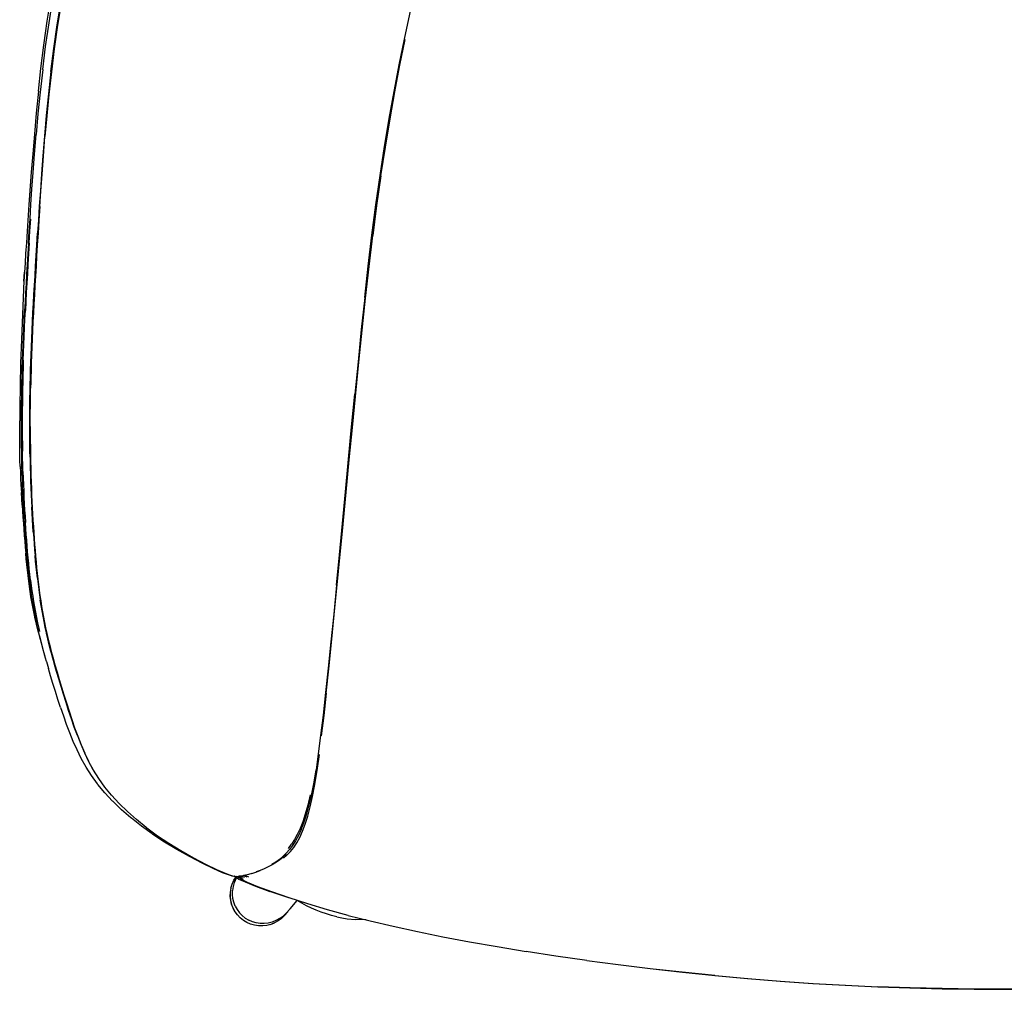
# Model space of a CAD drawing. Units: metres. Extents: x -0.382 to 0.221, y -0.235 to 0.36.
# Drawn here: x -0.382 to -0.081, y -0.235 to 0.061 of the extents above; entities that cross this region are included whole.
import ezdxf

# ---------------------------------------------------------------- set-up
doc = ezdxf.new("R2010")
doc.units = ezdxf.units.M
doc.header["$MEASUREMENT"] = 0

# ---------------------------------------------------------------- blocks, each defined once
blk = doc.blocks.new('d31879fe-46ad-4fb6-a22f-6de2cefe0a37')
for p, q in [((-0.37046, 0.05983), (-0.36928, 0.06713)), ((-0.37908, 0.00487), (-0.37964, -0.00331)), ((-0.37562, -0.11605), (-0.3756, -0.11618)), ((-0.35932, -0.16807), (-0.35941, -0.16791)), ((-0.34309, -0.1857), (-0.34324, -0.18559)), ((-0.29978, -0.19203), (-0.29887, -0.19073)), ((-0.31622, -0.20042), (-0.31615, -0.20049)), ((-0.31536, -0.20079), (-0.31575, -0.20053)), ((-0.31529, -0.20057), (-0.31434, -0.20102)), ((-0.31508, -0.20055), (-0.31414, -0.201)), ((-0.31489, -0.20053), (-0.31393, -0.20098)), ((-0.31291, -0.2002), (-0.31373, -0.20038)), ((-0.3124, -0.20074), (-0.31358, -0.20029)), ((-0.31206, -0.20067), (-0.31347, -0.20026)), ((-0.31313, -0.20019), (-0.31194, -0.20065)), ((-0.30521, -0.21523), (-0.30404, -0.21477)), ((-0.27603, -0.21383), (-0.27925, -0.21377)), ((-0.2086, -0.22623), (-0.19899, -0.22752))]:
    blk.add_line(p, q)
for points in [[(-0.3762, 0.03951, 0), (-0.37542, 0.04646, 0), (-0.37452, 0.05362, 0), (-0.37349, 0.06094, 0), (-0.3723, 0.06835, 0), (-0.37096, 0.07584, 0), (-0.36947, 0.08337, 0), (-0.36783, 0.09093, 0), (-0.36604, 0.09848, 0)], [(-0.26747, 0.03949, 0), (-0.26593, 0.04758, 0), (-0.26433, 0.05546, 0), (-0.26265, 0.06309, 0), (-0.2609, 0.07046, 0), (-0.25907, 0.07748, 0), (-0.25716, 0.08417, 0), (-0.25517, 0.09053, 0)], [(-0.36796, 0.07446, 0), (-0.36925, 0.06708, 0), (-0.37043, 0.05978, 0), (-0.37146, 0.05256, 0), (-0.37235, 0.0455, 0), (-0.37311, 0.03863, 0)], [(-0.37489, 0.04614, 0), (-0.37399, 0.05324, 0), (-0.37294, 0.06048, 0), (-0.37174, 0.06782, 0)], [(-0.36914, 0.06701, 0), (-0.37032, 0.05971, 0), (-0.37134, 0.0525, 0), (-0.37223, 0.04543, 0), (-0.37299, 0.03857, 0), (-0.37364, 0.03196, 0), (-0.3742, 0.02565, 0)], [(-0.37237, 0.04555, 0), (-0.37149, 0.05261, 0), (-0.37046, 0.05983, 0)], [(-0.26871, 0.03104, 0), (-0.26723, 0.03937, 0), (-0.2657, 0.04748, 0), (-0.26413, 0.05538, 0)], [(-0.37489, 0.04614, 0), (-0.37566, 0.03925, 0), (-0.37632, 0.03261, 0), (-0.37688, 0.02628, 0)], [(-0.37237, 0.04555, 0), (-0.37313, 0.03868, 0), (-0.37378, 0.03207, 0), (-0.37434, 0.02576, 0)], [(-0.3762, 0.03951, 0), (-0.37687, 0.03282, 0), (-0.37744, 0.02644, 0), (-0.37794, 0.02042, 0), (-0.37837, 0.01479, 0), (-0.37908, 0.00487, 0)], [(-0.27301, 0.00478, 0), (-0.27173, 0.0138, 0), (-0.27037, 0.0226, 0), (-0.26895, 0.03116, 0), (-0.26747, 0.03949, 0)], [(-0.37311, 0.03863, 0), (-0.37376, 0.03202, 0), (-0.37432, 0.02572, 0), (-0.3748, 0.01976, 0), (-0.37521, 0.01419, 0), (-0.37558, 0.00905, 0), (-0.37589, 0.00435, 0), (-0.37618, 0.00006, 0), (-0.37643, -0.00386, 0)], [(-0.27151, 0.01366, 0), (-0.27014, 0.02247, 0), (-0.26871, 0.03104, 0)], [(-0.37816, 0.00956, 0), (-0.37779, 0.01472, 0), (-0.37737, 0.02031, 0), (-0.37688, 0.02628, 0)], [(-0.37434, 0.02576, 0), (-0.37483, 0.01981, 0), (-0.37524, 0.01424, 0), (-0.3756, 0.0091, 0), (-0.37592, 0.0044, 0), (-0.37621, 0.00011, 0), (-0.37646, -0.00381, 0), (-0.37669, -0.00742, 0)], [(-0.37577, 0.00429, 0), (-0.37546, 0.00899, 0), (-0.37509, 0.01413, 0), (-0.37468, 0.0197, 0), (-0.3742, 0.02565, 0)], [(-0.27151, 0.01366, 0), (-0.27281, 0.00463, 0), (-0.27401, -0.00463, 0)], [(-0.37924, -0.00698, 0), (-0.37902, -0.00337, 0), (-0.37876, 0.00056, 0), (-0.37848, 0.00485, 0), (-0.37816, 0.00956, 0)], [(-0.37577, 0.00429, 0), (-0.37606, 0, 0), (-0.37631, -0.00392, 0), (-0.37654, -0.00753, 0), (-0.37674, -0.01087, 0), (-0.37693, -0.014, 0), (-0.37711, -0.01698, 0), (-0.37728, -0.01987, 0), (-0.37743, -0.0227, 0), (-0.37758, -0.02549, 0)], [(-0.27645, -0.02356, 0), (-0.27537, -0.01393, 0), (-0.27423, -0.00447, 0), (-0.27301, 0.00478, 0)], [(-0.37901, -0.00688, 0), (-0.37878, -0.00328, 0), (-0.37854, 0.00045, 0)], [(-0.37964, -0.00331, 0), (-0.37987, -0.00684, 0), (-0.38009, -0.01006, 0), (-0.38028, -0.01304, 0), (-0.38045, -0.01583, 0), (-0.3806, -0.0185, 0), (-0.38046, -0.01581, 0), (-0.38061, -0.01835, 0)], [(-0.37706, -0.01394, 0), (-0.37686, -0.01081, 0), (-0.37666, -0.00747, 0), (-0.37643, -0.00386, 0)], [(-0.27722, -0.0335, 0), (-0.27619, -0.02374, 0), (-0.27513, -0.0141, 0), (-0.27401, -0.00463, 0)], [(-0.37924, -0.00698, 0), (-0.37945, -0.01033, 0), (-0.37964, -0.01346, 0)], [(-0.37901, -0.00688, 0), (-0.37922, -0.01022, 0), (-0.37941, -0.01335, 0)], [(-0.37669, -0.00742, 0), (-0.37689, -0.01076, 0), (-0.37708, -0.01389, 0)], [(-0.37964, -0.01346, 0), (-0.37982, -0.01644, 0), (-0.37998, -0.01931, 0), (-0.38013, -0.02214, 0), (-0.38028, -0.02493, 0), (-0.38042, -0.02767, 0)], [(-0.37941, -0.01335, 0), (-0.37958, -0.01632, 0), (-0.37975, -0.01919, 0), (-0.3799, -0.022, 0), (-0.38005, -0.02478, 0), (-0.38018, -0.02751, 0)], [(-0.3777, -0.02543, 0), (-0.37755, -0.02264, 0), (-0.3774, -0.01981, 0), (-0.37723, -0.01692, 0), (-0.37706, -0.01394, 0)], [(-0.37708, -0.01389, 0), (-0.37726, -0.01687, 0), (-0.37743, -0.01975, 0), (-0.37758, -0.02259, 0)], [(-0.38061, -0.01835, 0), (-0.38074, -0.02111, 0), (-0.38087, -0.02368, 0), (-0.38099, -0.02624, 0), (-0.3811, -0.02879, 0)], [(-0.378, -0.03082, 0), (-0.37787, -0.02812, 0), (-0.37773, -0.02537, 0), (-0.37758, -0.02259, 0)], [(-0.27645, -0.02356, 0), (-0.27749, -0.03331, 0), (-0.2785, -0.04317, 0), (-0.27949, -0.05309, 0)], [(-0.37831, -0.03866, 0), (-0.37821, -0.03613, 0), (-0.3781, -0.03353, 0), (-0.37797, -0.03087, 0), (-0.37784, -0.02817, 0), (-0.3777, -0.02543, 0)], [(-0.37758, -0.02549, 0), (-0.37772, -0.02823, 0), (-0.37785, -0.03093, 0), (-0.37797, -0.03359, 0), (-0.37809, -0.03619, 0)], [(-0.3811, -0.02879, 0), (-0.3812, -0.03133, 0), (-0.3813, -0.03387, 0), (-0.38139, -0.03639, 0), (-0.38148, -0.03886, 0), (-0.38155, -0.04127, 0), (-0.38162, -0.04363, 0)], [(-0.38113, -0.04522, 0), (-0.38106, -0.04293, 0), (-0.38098, -0.04057, 0), (-0.38089, -0.03812, 0), (-0.38078, -0.0356, 0), (-0.38067, -0.03301, 0), (-0.38055, -0.03036, 0), (-0.38042, -0.02767, 0)], [(-0.38064, -0.03794, 0), (-0.38054, -0.03542, 0), (-0.38043, -0.03284, 0), (-0.38031, -0.0302, 0), (-0.38018, -0.02751, 0)], [(-0.37824, -0.03607, 0), (-0.37812, -0.03347, 0), (-0.378, -0.03082, 0)], [(-0.37859, -0.04571, 0), (-0.37851, -0.04342, 0), (-0.37843, -0.04105, 0), (-0.37834, -0.0386, 0), (-0.37824, -0.03607, 0)], [(-0.28307, -0.09287, 0), (-0.28213, -0.0831, 0), (-0.28117, -0.07321, 0), (-0.2802, -0.06325, 0), (-0.27822, -0.04336, 0), (-0.27722, -0.0335, 0)], [(-0.38082, -0.04274, 0), (-0.38074, -0.04038, 0), (-0.38064, -0.03794, 0)], [(-0.37831, -0.03866, 0), (-0.3784, -0.04111, 0), (-0.37849, -0.04348, 0)], [(-0.37809, -0.03619, 0), (-0.37819, -0.03872, 0), (-0.37828, -0.04118, 0), (-0.37837, -0.04355, 0)], [(-0.38162, -0.04363, 0), (-0.38168, -0.04593, 0), (-0.38173, -0.0482, 0), (-0.38177, -0.05043, 0), (-0.38181, -0.05262, 0), (-0.38184, -0.0548, 0), (-0.38187, -0.05696, 0), (-0.38189, -0.05911, 0), (-0.38191, -0.06124, 0)], [(-0.38082, -0.04274, 0), (-0.38089, -0.04503, 0), (-0.38094, -0.04725, 0), (-0.381, -0.04942, 0), (-0.38104, -0.05155, 0)], [(-0.37862, -0.04802, 0), (-0.37856, -0.04578, 0), (-0.37849, -0.04348, 0)], [(-0.37837, -0.04355, 0), (-0.37844, -0.04585, 0), (-0.3785, -0.04809, 0), (-0.37855, -0.05028, 0)], [(-0.38136, -0.05805, 0), (-0.38134, -0.05596, 0), (-0.38131, -0.05386, 0), (-0.38128, -0.05175, 0), (-0.38124, -0.04962, 0), (-0.38119, -0.04745, 0), (-0.38113, -0.04522, 0)], [(-0.37881, -0.06294, 0), (-0.3788, -0.0608, 0), (-0.37879, -0.05868, 0), (-0.37877, -0.05657, 0), (-0.37875, -0.05447, 0), (-0.37871, -0.05235, 0), (-0.37867, -0.0502, 0), (-0.37862, -0.04802, 0)], [(-0.37874, -0.05227, 0), (-0.3787, -0.05013, 0), (-0.37865, -0.04795, 0), (-0.37859, -0.04571, 0)], [(-0.37869, -0.06303, 0), (-0.37869, -0.0609, 0), (-0.37867, -0.05877, 0), (-0.37865, -0.05666, 0), (-0.37863, -0.05455, 0), (-0.37859, -0.05242, 0), (-0.37855, -0.05028, 0)], [(-0.38104, -0.05155, 0), (-0.38107, -0.05365, 0), (-0.3811, -0.05574, 0), (-0.38111, -0.05784, 0)], [(-0.3788, -0.0565, 0), (-0.37877, -0.05439, 0), (-0.37874, -0.05227, 0)], [(-0.28506, -0.1115, 0), (-0.28417, -0.10224, 0), (-0.28326, -0.09268, 0), (-0.28235, -0.08291, 0), (-0.28141, -0.07301, 0), (-0.28046, -0.06306, 0), (-0.27949, -0.05309, 0)], [(-0.37882, -0.06712, 0), (-0.37883, -0.06498, 0), (-0.37884, -0.06285, 0), (-0.37883, -0.06072, 0), (-0.37882, -0.0586, 0), (-0.3788, -0.0565, 0)], [(-0.38127, -0.07288, 0), (-0.38131, -0.07077, 0), (-0.38134, -0.06866, 0), (-0.38136, -0.06653, 0), (-0.38137, -0.0644, 0), (-0.38137, -0.06228, 0), (-0.38137, -0.06016, 0), (-0.38136, -0.05805, 0)], [(-0.38111, -0.05784, 0), (-0.38113, -0.05994, 0), (-0.38113, -0.06205, 0), (-0.38113, -0.06417, 0), (-0.38112, -0.06629, 0), (-0.3811, -0.0684, 0), (-0.38107, -0.07051, 0)], [(-0.38177, -0.07523, 0), (-0.38183, -0.07334, 0), (-0.38187, -0.07142, 0), (-0.38189, -0.06946, 0), (-0.38191, -0.06747, 0), (-0.38192, -0.06543, 0), (-0.38191, -0.06335, 0), (-0.38191, -0.06124, 0)], [(-0.37881, -0.06294, 0), (-0.37881, -0.06507, 0), (-0.3788, -0.06721, 0), (-0.37878, -0.06935, 0)], [(-0.37869, -0.06303, 0), (-0.37869, -0.06517, 0), (-0.37868, -0.06731, 0), (-0.37866, -0.06945, 0), (-0.37863, -0.07159, 0), (-0.37859, -0.07371, 0), (-0.37855, -0.07581, 0), (-0.37849, -0.07788, 0)], [(-0.37877, -0.07139, 0), (-0.3788, -0.06926, 0), (-0.37882, -0.06712, 0)], [(-0.38093, -0.07673, 0), (-0.38099, -0.07468, 0), (-0.38103, -0.0726, 0), (-0.38107, -0.07051, 0)], [(-0.37878, -0.06935, 0), (-0.37875, -0.07148, 0), (-0.37871, -0.0736, 0), (-0.37866, -0.0757, 0), (-0.37861, -0.07777, 0)], [(-0.37877, -0.07139, 0), (-0.37874, -0.0735, 0), (-0.37869, -0.0756, 0), (-0.37863, -0.07767, 0)], [(-0.38177, -0.07523, 0), (-0.3817, -0.07709, 0), (-0.38162, -0.07894, 0), (-0.38152, -0.08079, 0), (-0.38138, -0.08321, 0)], [(-0.38103, -0.08107, 0), (-0.3811, -0.07906, 0), (-0.38117, -0.07703, 0), (-0.38123, -0.07497, 0), (-0.38127, -0.07288, 0)], [(-0.38093, -0.07673, 0), (-0.38086, -0.07875, 0), (-0.38079, -0.08075, 0), (-0.3807, -0.08273, 0)], [(-0.37863, -0.07767, 0), (-0.37857, -0.07972, 0), (-0.37849, -0.08174, 0)], [(-0.37861, -0.07777, 0), (-0.37854, -0.07982, 0), (-0.37846, -0.08184, 0), (-0.37838, -0.08384, 0), (-0.37829, -0.08581, 0), (-0.37819, -0.08775, 0), (-0.37809, -0.08967, 0)], [(-0.37849, -0.07788, 0), (-0.37842, -0.07993, 0), (-0.37835, -0.08195, 0), (-0.37826, -0.08395, 0), (-0.37817, -0.08592, 0), (-0.37807, -0.08787, 0), (-0.37797, -0.08979, 0), (-0.37786, -0.0917, 0), (-0.37774, -0.09358, 0), (-0.37762, -0.09544, 0), (-0.37749, -0.09728, 0), (-0.37735, -0.0991, 0), (-0.37721, -0.1009, 0), (-0.37706, -0.10268, 0), (-0.3769, -0.10445, 0), (-0.37673, -0.1062, 0), (-0.37655, -0.10792, 0)], [(-0.38016, -0.09632, 0), (-0.38029, -0.09449, 0), (-0.38042, -0.09263, 0), (-0.38053, -0.09076, 0), (-0.38065, -0.08887, 0), (-0.38075, -0.08696, 0), (-0.38085, -0.08502, 0), (-0.38094, -0.08306, 0), (-0.38103, -0.08107, 0)], [(-0.38116, -0.08699, 0), (-0.38128, -0.08511, 0), (-0.38138, -0.08321, 0)], [(-0.3807, -0.08273, 0), (-0.38061, -0.08469, 0), (-0.38051, -0.08662, 0)], [(-0.37849, -0.08174, 0), (-0.37841, -0.08373, 0), (-0.37831, -0.0857, 0), (-0.37822, -0.08764, 0)], [(-0.38116, -0.08699, 0), (-0.38104, -0.08887, 0), (-0.38092, -0.09074, 0), (-0.38079, -0.0926, 0), (-0.38066, -0.09445, 0), (-0.38051, -0.09628, 0), (-0.38037, -0.09809, 0), (-0.38021, -0.09989, 0), (-0.38006, -0.10167, 0)], [(-0.38051, -0.08662, 0), (-0.3804, -0.08853, 0), (-0.38029, -0.09042, 0), (-0.38017, -0.09229, 0)], [(-0.37776, -0.0952, 0), (-0.37788, -0.09334, 0), (-0.378, -0.09146, 0), (-0.37811, -0.08956, 0), (-0.37822, -0.08764, 0)], [(-0.37809, -0.08967, 0), (-0.37797, -0.09157, 0), (-0.37786, -0.09345, 0), (-0.37773, -0.09531, 0), (-0.37761, -0.09715, 0), (-0.37747, -0.09897, 0)], [(-0.37992, -0.09597, 0), (-0.38005, -0.09414, 0), (-0.38017, -0.09229, 0)], [(-0.28659, -0.12906, 0), (-0.28575, -0.1206, 0), (-0.28307, -0.09287, 0)], [(-0.37964, -0.09957, 0), (-0.37978, -0.09778, 0), (-0.37992, -0.09597, 0)], [(-0.37776, -0.0952, 0), (-0.37763, -0.09703, 0), (-0.37749, -0.09885, 0), (-0.37735, -0.10065, 0), (-0.3772, -0.10243, 0)], [(-0.37923, -0.10691, 0), (-0.37941, -0.10519, 0), (-0.37958, -0.10346, 0), (-0.37973, -0.1017, 0), (-0.37989, -0.09993, 0), (-0.38003, -0.09813, 0), (-0.38016, -0.09632, 0)], [(-0.37747, -0.09897, 0), (-0.37733, -0.10077, 0), (-0.37718, -0.10255, 0)], [(-0.37971, -0.10517, 0), (-0.37989, -0.10343, 0), (-0.38006, -0.10167, 0)], [(-0.37898, -0.10654, 0), (-0.37916, -0.10483, 0), (-0.37933, -0.1031, 0), (-0.37949, -0.10134, 0), (-0.37964, -0.09957, 0)], [(-0.3782, -0.11658, 0), (-0.37846, -0.11503, 0), (-0.3787, -0.11346, 0), (-0.37893, -0.11186, 0), (-0.37914, -0.11023, 0), (-0.37934, -0.10857, 0), (-0.37953, -0.10689, 0), (-0.37971, -0.10517, 0)], [(-0.37687, -0.10594, 0), (-0.37704, -0.10419, 0), (-0.3772, -0.10243, 0)], [(-0.37718, -0.10255, 0), (-0.37702, -0.10432, 0), (-0.37685, -0.10606, 0), (-0.37667, -0.10779, 0), (-0.37648, -0.1095, 0), (-0.37628, -0.11119, 0), (-0.37607, -0.11287, 0), (-0.37584, -0.11453, 0), (-0.3756, -0.11618, 0), (-0.37534, -0.11783, 0), (-0.37506, -0.11947, 0), (-0.37477, -0.12111, 0), (-0.37445, -0.12276, 0), (-0.3741, -0.12444, 0), (-0.37372, -0.12616, 0)], [(-0.37923, -0.10691, 0), (-0.37904, -0.10861, 0), (-0.37884, -0.1103, 0)], [(-0.3786, -0.10992, 0), (-0.3788, -0.10824, 0), (-0.37898, -0.10654, 0)], [(-0.37651, -0.10937, 0), (-0.37669, -0.10766, 0), (-0.37687, -0.10594, 0)], [(-0.37655, -0.10792, 0), (-0.37636, -0.10963, 0), (-0.37616, -0.11133, 0), (-0.37595, -0.11301, 0), (-0.37572, -0.11467, 0), (-0.37548, -0.11633, 0), (-0.37522, -0.11797, 0), (-0.37494, -0.11961, 0), (-0.37465, -0.12126, 0), (-0.37433, -0.12291, 0), (-0.37398, -0.12459, 0), (-0.3736, -0.12631, 0), (-0.37319, -0.12808, 0), (-0.37274, -0.12992, 0)], [(-0.37733, -0.12016, 0), (-0.37763, -0.11853, 0), (-0.3779, -0.1169, 0), (-0.37816, -0.11526, 0), (-0.3784, -0.11362, 0), (-0.37863, -0.11197, 0), (-0.37884, -0.1103, 0)], [(-0.3786, -0.10992, 0), (-0.37839, -0.11158, 0), (-0.37816, -0.11323, 0)], [(-0.37651, -0.10937, 0), (-0.3763, -0.11106, 0), (-0.37609, -0.11273, 0), (-0.37586, -0.1144, 0), (-0.37562, -0.11605, 0)], [(-0.37816, -0.11323, 0), (-0.37792, -0.11486, 0), (-0.37766, -0.11649, 0)], [(-0.28506, -0.1115, 0), (-0.28593, -0.12039, 0), (-0.28679, -0.12884, 0), (-0.28762, -0.13683, 0), (-0.28842, -0.14432, 0), (-0.28919, -0.1512, 0), (-0.28993, -0.15743, 0), (-0.29064, -0.16303, 0), (-0.29134, -0.16795, 0)], [(-0.3775, -0.12015, 0), (-0.37761, -0.11967, 0), (-0.37792, -0.11812, 0), (-0.3782, -0.11658, 0)], [(-0.37766, -0.11649, 0), (-0.37739, -0.11811, 0), (-0.3771, -0.11973, 0), (-0.37678, -0.12137, 0), (-0.37643, -0.12304, 0)], [(-0.37479, -0.12097, 0), (-0.37509, -0.11933, 0), (-0.37536, -0.11769, 0), (-0.37562, -0.11605, 0)], [(-0.37528, -0.12926, 0), (-0.37578, -0.12738, 0), (-0.37591, -0.12691, 0), (-0.37637, -0.12512, 0), (-0.37678, -0.12341, 0), (-0.37716, -0.12176, 0), (-0.3775, -0.12015, 0)], [(-0.37587, -0.12695, 0), (-0.37629, -0.12519, 0), (-0.37666, -0.12348, 0), (-0.37701, -0.12181, 0), (-0.37733, -0.12016, 0)], [(-0.37643, -0.12304, 0), (-0.37605, -0.12474, 0), (-0.37582, -0.1257, 0)], [(-0.37412, -0.1243, 0), (-0.37447, -0.12262, 0), (-0.37479, -0.12097, 0)], [(-0.37185, -0.1335, 0), (-0.37239, -0.13152, 0), (-0.37288, -0.12961, 0), (-0.37333, -0.12778, 0), (-0.37375, -0.12602, 0), (-0.37412, -0.1243, 0)], [(-0.37183, -0.13365, 0), (-0.37237, -0.13167, 0), (-0.37286, -0.12976, 0), (-0.37331, -0.12793, 0), (-0.37372, -0.12616, 0)], [(-0.37587, -0.12695, 0), (-0.37542, -0.12877, 0), (-0.37493, -0.13067, 0)], [(-0.3741, -0.13348, 0), (-0.37416, -0.13329, 0), (-0.37474, -0.13122, 0), (-0.37528, -0.12926, 0)], [(-0.28821, -0.14452, 0), (-0.28741, -0.13705, 0), (-0.28659, -0.12906, 0)], [(-0.37493, -0.13067, 0), (-0.37439, -0.13265, 0), (-0.3738, -0.13473, 0), (-0.37377, -0.13485, 0), (-0.37314, -0.13701, 0)], [(-0.37274, -0.12992, 0), (-0.37225, -0.13182, 0), (-0.37171, -0.13381, 0), (-0.37113, -0.13589, 0), (-0.37051, -0.13806, 0), (-0.36985, -0.14031, 0), (-0.36915, -0.14264, 0), (-0.36841, -0.14503, 0), (-0.36764, -0.14748, 0)], [(-0.37122, -0.13578, 0), (-0.37127, -0.13558, 0), (-0.37185, -0.1335, 0)], [(-0.36429, -0.15751, 0), (-0.36523, -0.15493, 0), (-0.36611, -0.15236, 0), (-0.36695, -0.14983, 0), (-0.36776, -0.14733, 0), (-0.36852, -0.14487, 0), (-0.36926, -0.14248, 0), (-0.36996, -0.14015, 0), (-0.37062, -0.1379, 0), (-0.37125, -0.13573, 0), (-0.37183, -0.13365, 0)], [(-0.36942, -0.14891, 0), (-0.37024, -0.14642, 0), (-0.37102, -0.14397, 0), (-0.37176, -0.14158, 0), (-0.37247, -0.13926, 0), (-0.37314, -0.13701, 0)], [(-0.28821, -0.14452, 0), (-0.28899, -0.15139, 0), (-0.28974, -0.1576, 0)], [(-0.36942, -0.14891, 0), (-0.36857, -0.15145, 0), (-0.36767, -0.15401, 0), (-0.36671, -0.15659, 0), (-0.36566, -0.15919, 0), (-0.36449, -0.16179, 0), (-0.36318, -0.1644, 0)], [(-0.36764, -0.14748, 0), (-0.36684, -0.14998, 0), (-0.366, -0.15252, 0), (-0.36513, -0.15508, 0), (-0.36419, -0.15767, 0), (-0.36316, -0.16027, 0), (-0.36203, -0.16287, 0)], [(-0.36429, -0.15751, 0), (-0.36326, -0.16011, 0), (-0.36212, -0.16271, 0), (-0.36085, -0.16532, 0)], [(-0.35798, -0.17244, 0), (-0.3581, -0.17229, 0), (-0.35998, -0.16972, 0), (-0.36164, -0.16713, 0), (-0.36311, -0.16453, 0), (-0.36318, -0.1644, 0)], [(-0.35771, -0.17065, 0), (-0.35932, -0.16807, 0), (-0.36075, -0.16547, 0), (-0.36203, -0.16287, 0)], [(-0.35936, -0.16799, 0), (-0.35941, -0.16791, 0), (-0.36085, -0.16532, 0)], [(-0.29308, -0.17926, 0), (-0.29238, -0.17607, 0), (-0.29169, -0.17242, 0), (-0.29099, -0.1682, 0), (-0.29027, -0.16332, 0)], [(-0.29424, -0.18174, 0), (-0.29349, -0.17898, 0), (-0.29276, -0.17583, 0), (-0.29204, -0.17219, 0), (-0.29134, -0.16795, 0)], [(-0.34901, -0.18074, 0), (-0.35154, -0.17827, 0), (-0.35383, -0.17575, 0), (-0.35588, -0.17321, 0), (-0.35771, -0.17065, 0)], [(-0.35353, -0.17751, 0), (-0.35587, -0.17499, 0), (-0.35798, -0.17244, 0)], [(-0.34775, -0.18278, 0), (-0.34795, -0.18262, 0), (-0.35077, -0.18017, 0), (-0.35336, -0.17768, 0), (-0.35353, -0.17751, 0)], [(-0.29311, -0.17565, 0), (-0.29385, -0.17879, 0), (-0.29461, -0.18153, 0), (-0.2954, -0.18388, 0), (-0.29622, -0.18592, 0), (-0.29708, -0.18771, 0), (-0.29796, -0.1893, 0), (-0.29887, -0.19073, 0)], [(-0.29917, -0.19297, 0), (-0.29816, -0.19174, 0), (-0.2972, -0.1903, 0), (-0.29629, -0.18864, 0), (-0.29542, -0.18674, 0), (-0.29461, -0.18456, 0), (-0.29382, -0.18208, 0), (-0.29308, -0.17926, 0)], [(-0.34324, -0.18559, 0), (-0.34624, -0.18319, 0), (-0.34901, -0.18074, 0)], [(-0.3339, -0.1923, 0), (-0.33765, -0.19003, 0), (-0.34117, -0.1877, 0), (-0.34138, -0.18757, 0), (-0.34468, -0.1852, 0), (-0.34775, -0.18278, 0)], [(-0.29585, -0.18621, 0), (-0.29503, -0.18413, 0), (-0.29424, -0.18174, 0)], [(-0.34324, -0.18559, 0), (-0.34304, -0.18574, 0), (-0.33981, -0.18809, 0)], [(-0.29585, -0.18621, 0), (-0.29671, -0.18803, 0), (-0.29761, -0.18963, 0), (-0.29854, -0.19105, 0), (-0.29948, -0.19232, 0), (-0.30045, -0.19344, 0)], [(-0.33981, -0.18809, 0), (-0.33635, -0.1904, 0), (-0.33267, -0.19266, 0), (-0.32882, -0.19483, 0), (-0.32507, -0.19679, 0), (-0.32175, -0.1984, 0)], [(-0.31707, -0.20035, 0), (-0.31812, -0.20011, 0), (-0.31993, -0.19942, 0), (-0.32262, -0.19821, 0), (-0.32616, -0.19649, 0), (-0.32997, -0.1945, 0), (-0.3339, -0.1923, 0)], [(-0.30252, -0.19535, 0), (-0.30364, -0.19618, 0), (-0.30484, -0.19694, 0), (-0.30364, -0.19626, 0), (-0.30479, -0.19698, 0), (-0.30597, -0.19764, 0)], [(-0.30364, -0.19618, 0), (-0.30254, -0.19549, 0), (-0.30146, -0.19465, 0), (-0.30042, -0.19371, 0)], [(-0.30252, -0.19535, 0), (-0.30146, -0.19444, 0), (-0.30045, -0.19344, 0)], [(-0.30127, -0.19493, 0), (-0.30021, -0.19403, 0), (-0.29917, -0.19297, 0)], [(-0.32175, -0.1984, 0), (-0.31908, -0.19958, 0), (-0.31725, -0.20026, 0), (-0.31698, -0.20033, 0)], [(-0.30597, -0.19764, 0), (-0.30715, -0.1982, 0), (-0.30838, -0.19872, 0), (-0.30958, -0.19918, 0)], [(-0.31733, -0.2041, 0), (-0.31697, -0.2029, 0), (-0.31696, -0.20287, 0), (-0.31645, -0.20171, 0), (-0.31579, -0.20063, 0), (-0.31576, -0.2006, 0), (-0.31571, -0.20054, 0)], [(-0.31707, -0.20035, 0), (-0.3169, -0.20035, 0), (-0.31677, -0.20034, 0)], [(-0.31698, -0.20033, 0), (-0.31591, -0.20057, 0), (-0.3155, -0.20059, 0)], [(-0.31577, -0.20121, 0), (-0.31581, -0.20128, 0), (-0.31631, -0.20241, 0), (-0.31666, -0.2036, 0), (-0.31686, -0.20481, 0)], [(-0.31597, -0.20076, 0), (-0.3161, -0.20066, 0), (-0.31631, -0.2004, 0)], [(-0.31631, -0.20241, 0), (-0.31619, -0.20217, 0), (-0.31569, -0.20103, 0), (-0.31542, -0.20058, 0)], [(-0.31499, -0.20135, 0), (-0.31597, -0.20076, 0), (-0.31624, -0.20042, 0)], [(-0.3161, -0.20066, 0), (-0.3162, -0.20051, 0), (-0.31624, -0.20042, 0)], [(-0.3155, -0.20059, 0), (-0.31493, -0.20054, 0), (-0.31442, -0.20049, 0)], [(-0.31355, -0.20152, 0), (-0.31538, -0.20065, 0), (-0.31547, -0.20058, 0)], [(-0.31384, -0.20159, 0), (-0.31425, -0.2014, 0), (-0.31516, -0.20078, 0), (-0.31529, -0.20057, 0)], [(-0.31504, -0.20091, 0), (-0.31516, -0.20078, 0), (-0.31519, -0.20062, 0)], [(-0.31412, -0.20058, 0), (-0.31467, -0.20062, 0), (-0.31506, -0.20059, 0), (-0.31515, -0.20056, 0)], [(-0.31507, -0.20055, 0), (-0.31427, -0.20111, 0), (-0.31401, -0.20123, 0)], [(-0.30909, -0.2037, 0), (-0.31223, -0.20243, 0), (-0.31412, -0.20152, 0), (-0.31504, -0.20091, 0)], [(-0.31499, -0.20135, 0), (-0.31302, -0.20225, 0), (-0.30979, -0.20353, 0), (-0.30545, -0.20511, 0)], [(-0.31373, -0.20038, 0), (-0.31442, -0.20049, 0), (-0.31478, -0.20052, 0)], [(-0.3132, -0.20089, 0), (-0.31322, -0.20088, 0), (-0.3142, -0.20042, 0)], [(-0.31091, -0.19964, 0), (-0.31196, -0.19996, 0), (-0.31291, -0.2002, 0)], [(-0.31091, -0.19964, 0), (-0.30976, -0.19925, 0), (-0.30838, -0.19872, 0)], [(-0.31733, -0.2041, 0), (-0.31753, -0.20535, 0), (-0.31757, -0.2066, 0), (-0.31744, -0.20785, 0), (-0.31715, -0.20907, 0)], [(-0.31713, -0.20908, 0), (-0.31742, -0.20787, 0), (-0.31755, -0.20662, 0), (-0.31752, -0.20537, 0), (-0.31732, -0.20414, 0)], [(-0.28146, -0.21246, 0), (-0.28782, -0.21073, 0), (-0.29385, -0.20894, 0), (-0.29951, -0.20712, 0), (-0.30481, -0.20528, 0), (-0.30909, -0.2037, 0)], [(-0.31604, -0.2096, 0), (-0.31648, -0.20846, 0), (-0.31677, -0.20726, 0), (-0.31689, -0.20604, 0), (-0.31686, -0.20481, 0)], [(-0.29732, -0.20782, 0), (-0.30027, -0.20688, 0), (-0.30545, -0.20511, 0)], [(-0.30186, -0.21339, 0), (-0.30288, -0.21415, 0), (-0.3029, -0.21417, 0), (-0.30401, -0.21478, 0), (-0.30518, -0.21524, 0), (-0.3064, -0.21555, 0), (-0.30764, -0.2157, 0), (-0.30891, -0.21568, 0), (-0.31014, -0.2155, 0), (-0.31134, -0.21516, 0), (-0.31248, -0.21466, 0), (-0.31355, -0.21402, 0), (-0.31452, -0.21324, 0), (-0.31538, -0.21234, 0), (-0.31611, -0.21134, 0), (-0.3167, -0.21024, 0), (-0.31715, -0.20907, 0)], [(-0.30642, -0.21554, 0), (-0.30766, -0.21568, 0), (-0.30891, -0.21567, 0), (-0.31014, -0.21548, 0), (-0.31134, -0.21514, 0), (-0.31248, -0.21465, 0), (-0.31354, -0.21401, 0), (-0.31451, -0.21323, 0), (-0.31537, -0.21234, 0), (-0.3161, -0.21133, 0), (-0.31669, -0.21024, 0)], [(-0.31604, -0.2096, 0), (-0.31546, -0.21067, 0), (-0.31474, -0.21166, 0), (-0.3139, -0.21254, 0), (-0.31295, -0.2133, 0), (-0.3119, -0.21393, 0)], [(-0.3004, -0.21169, 0), (-0.29926, -0.21042, 0), (-0.29708, -0.20791, 0)], [(-0.28817, -0.21201, 0), (-0.28972, -0.21147, 0), (-0.29126, -0.21087, 0), (-0.29276, -0.21021, 0), (-0.29424, -0.20949, 0), (-0.2957, -0.20872, 0), (-0.29711, -0.20789, 0)], [(-0.30237, -0.21333, 0), (-0.30253, -0.21345, 0), (-0.30361, -0.21405, 0)], [(-0.30253, -0.21345, 0), (-0.3023, -0.2133, 0), (-0.3013, -0.21256, 0), (-0.3004, -0.21169, 0)], [(-0.30186, -0.21339, 0), (-0.30095, -0.21252, 0), (-0.30092, -0.21248, 0), (-0.30088, -0.21243, 0), (-0.30009, -0.21144, 0)], [(-0.30001, -0.21132, 0), (-0.30005, -0.21139, 0), (-0.30009, -0.21144, 0)], [(-0.30001, -0.21132, 0), (-0.29997, -0.21126, 0), (-0.29988, -0.21111, 0)], [(-0.28501, -0.2129, 0), (-0.2866, -0.21248, 0), (-0.28817, -0.21201, 0)], [(-0.28501, -0.2129, 0), (-0.28342, -0.21325, 0), (-0.28183, -0.21354, 0), (-0.27925, -0.21377, 0)], [(-0.28146, -0.21246, 0), (-0.27476, -0.21415, 0), (-0.26771, -0.2158, 0), (-0.26031, -0.21741, 0), (-0.25255, -0.21898, 0), (-0.24443, -0.22051, 0), (-0.23596, -0.222, 0), (-0.22714, -0.22346, 0)], [(-0.30961, -0.21475, 0), (-0.31078, -0.21442, 0), (-0.3119, -0.21393, 0)], [(-0.30361, -0.21405, 0), (-0.30476, -0.21451, 0), (-0.30595, -0.21481, 0), (-0.30717, -0.21495, 0), (-0.30839, -0.21493, 0), (-0.30961, -0.21475, 0)], [(-0.2086, -0.22623, 0), (-0.218, -0.22488, 0), (-0.22714, -0.22346, 0)], [(-0.19899, -0.22752, 0), (-0.1892, -0.22873, 0), (-0.1793, -0.22985, 0), (-0.16933, -0.23088, 0), (-0.15933, -0.23179, 0), (-0.14936, -0.23258, 0)], [(-0.16943, -0.23087, 0), (-0.17942, -0.22985, 0), (-0.18716, -0.22896, 0)], [(-0.16943, -0.23087, 0), (-0.15943, -0.23179, 0), (-0.14944, -0.23259, 0)], [(-0.14944, -0.23259, 0), (-0.13947, -0.23327, 0), (-0.12955, -0.23384, 0), (-0.11965, -0.23429, 0), (-0.10979, -0.23464, 0), (-0.09995, -0.23488, 0), (-0.09014, -0.23502, 0)], [(-0.14936, -0.23258, 0), (-0.13941, -0.23326, 0), (-0.12949, -0.23382, 0), (-0.11961, -0.23427, 0)], [(-0.07054, -0.235, 0), (-0.08033, -0.23505, 0), (-0.09013, -0.235, 0), (-0.09993, -0.23486, 0), (-0.10976, -0.23462, 0), (-0.11961, -0.23427, 0)], [(-0.09014, -0.23502, 0), (-0.08033, -0.23506, 0), (-0.07053, -0.23502, 0), (-0.06071, -0.23488, 0)]]:
    blk.add_polyline3d(points)

msp = doc.modelspace()

# ---------------------------------------------------------------- block references
msp.add_blockref('d31879fe-46ad-4fb6-a22f-6de2cefe0a37', (0, 0))

doc.saveas('drawing.dxf')
